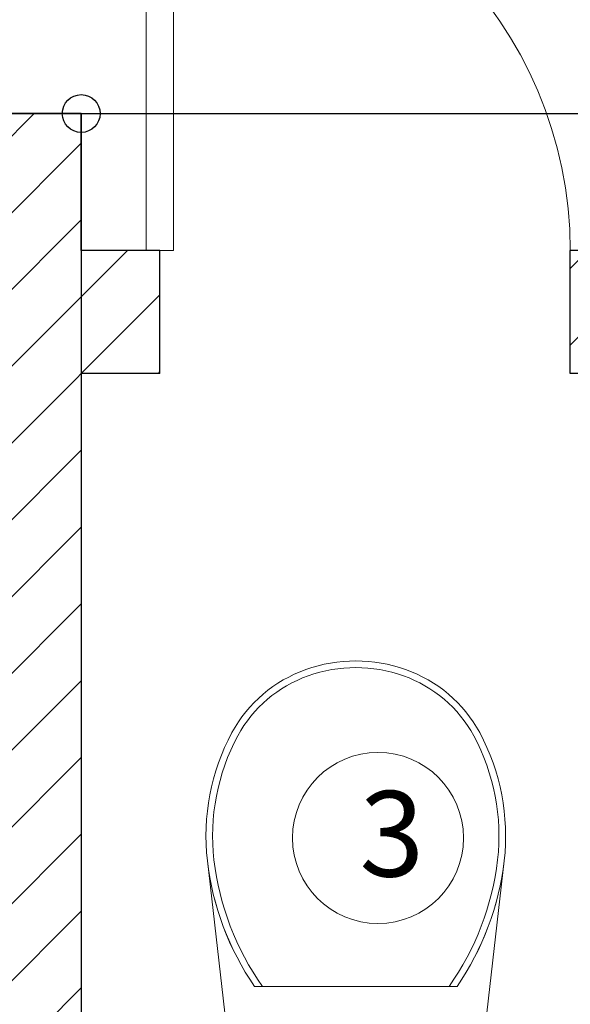
# Model space of a CAD drawing. Units: millimetres. Extents: x 594811 to 803312, y -9468 to 166130.
# Drawn here: x 648124 to 649734, y 144889 to 147768 of the extents above; entities that cross this region are included whole.
import ezdxf

# ---------------------------------------------------------------- set-up
doc = ezdxf.new("R2010")
doc.units = ezdxf.units.MM
doc.layers.add('SANTEH', color=30, linetype='Continuous')
doc.layers.add('Выключатели', color=244, linetype='Continuous', lineweight=13)
doc.styles.get("Standard").update_dxf_attribs({"font": 'isocpeur.ttf', "height": 250})

# ---------------------------------------------------------------- blocks, each defined once
blk = doc.blocks.new('A$C0EB27703')
at = {"lineweight": 20}
h = blk.add_hatch(dxfattribs=at)
h.set_pattern_fill('ANSI31', color=252, scale=50)
h.set_pattern_definition([(45, (-88790.61, -37401.7), (-112.2532, 112.2532), [])])
h.paths.add_polyline_path([(14420, 0), (14420, 4080), (14840, 4080), (14840, 4440), (12960, 4440), (12960, 4080), (14060, 4080), (14060, 600), (10660, 600), (10660, 4080), (11760, 4080), (11760, 4440), (10070, 4440), (10070, 4080), (10300, 4080), (10300, 1620), (8640, 1620), (8640, 4080), (8870, 4080), (8870, 4440), (8640, 4440), (8640, 4840), (8280, 4840), (8280, 600), (2180, 600), (2180, 820), (1565.6, 1155.4), (1278.1, 628.7), (1892.5, 293.4), (1892.5, 0)])
h.paths.add_polyline_path([(8640, 600), (8640, 1500), (10300, 1500), (10300, 600)], flags=16)
at = {"color": 252, "lineweight": 30}
for p, q in [((8640, 4840), (8280, 4840)), ((8640, 4440), (8640, 4840)), ((8870, 4440), (8640, 4440)), ((8870, 4080), (8870, 4440)), ((11760, 4440), (10070, 4440)), ((10070, 4080), (10070, 4440)), ((8870, 4080), (8640, 4080)), ((10300, 4080), (10070, 4080))]:
    blk.add_line(p, q, dxfattribs=at)
at = {"color": 252, "lineweight": 20}
blk.add_lwpolyline([(8830, 4440), (8910, 4440), (8910, 5640), (8830, 5640)], close=True, dxfattribs=at)
at = {"color": 252, "lineweight": 30}
blk.add_lwpolyline([(8870, 4080), (8640, 4080), (8640, 1620), (10300, 1620), (10300, 4080), (10070, 4080)], dxfattribs=at)
at = {"color": 252, "lineweight": 20}
blk.add_circle((9507.7, 2722.3), 250, dxfattribs=at)
blk.add_arc((8867.6, 4437.6), 1202.4, 0.1139, 89.8861, dxfattribs=at)
at = {"layer": 'SANTEH', "color": 252, "lineweight": 20, "flags": 128}
for points in [[(9738.8, 2288.4, 0.122438), (9876.8, 2655.9, 0.152571), (9805, 3030.3, 0.185585), (9588.6, 3214.5, 0.17428), (9296.9, 3214.5, 0.185585), (9080.6, 3030.3, 0.152571), (9008.7, 2655.9, 0.122438), (9146.7, 2288.4)], [(9738.8, 2288.4, 0.122438), (9876.8, 2655.9, 0.152571), (9805, 3030.3, 0.185585), (9588.6, 3214.5, 0.17428), (9296.9, 3214.5, 0.185585), (9080.6, 3030.3, 0.152571), (9008.7, 2655.9, 0.122438), (9146.7, 2288.4)], [(9715.6, 2288.4, 0.125396), (9857.4, 2658.1, 0.152532), (9787.8, 3021.1, 0.18559), (9582.1, 3196.1, 0.174364), (9303.4, 3196.1, 0.18559), (9097.7, 3021.1, 0.152531), (9028.1, 2658.1, 0.125396), (9170, 2288.4)], [(9821.7, 2176.5), (9876.8, 2655.5, -0.122327), (9738.8, 2288.4), (9146.7, 2288.4, -0.122328), (9008.8, 2655.5), (9063.9, 2176.5), (9442.8, 2141)], [(9821.7, 2176.5), (9876.8, 2655.5, -0.122327), (9738.8, 2288.4), (9146.7, 2288.4, -0.122328), (9008.8, 2655.5), (9063.9, 2176.5), (9442.8, 2141)]]:
    blk.add_lwpolyline(points, format="xyb", close=True, dxfattribs=at)
at = {"color": 252, "lineweight": 20, "insert": (9453.5, 2859.5), "char_height": 250, "attachment_point": 1}
blk.add_mtext('3', dxfattribs=at)

msp = doc.modelspace()

# ---------------------------------------------------------------- block references
at = {"color": 1, "lineweight": 30}
msp.add_blockref('A$C0EB27703', (639663.9, 142653.5), dxfattribs=at)

# ---------------------------------------------------------------- next in the draw order: linework, layer by layer
for p, q in [((647943.9, 147493.5), (648303.9, 147493.5)), ((648303.9, 147493.5), (648303.9, 143638.2)), ((648303.9, 147493.5), (657084.2, 147493.5))]:
    msp.add_line(p, q, dxfattribs=at)
at = {"layer": 'Выключатели', "color": 1, "lineweight": 30}
msp.add_circle((648303.9, 147493.5), 55.3, dxfattribs=at)

doc.saveas('drawing.dxf')
